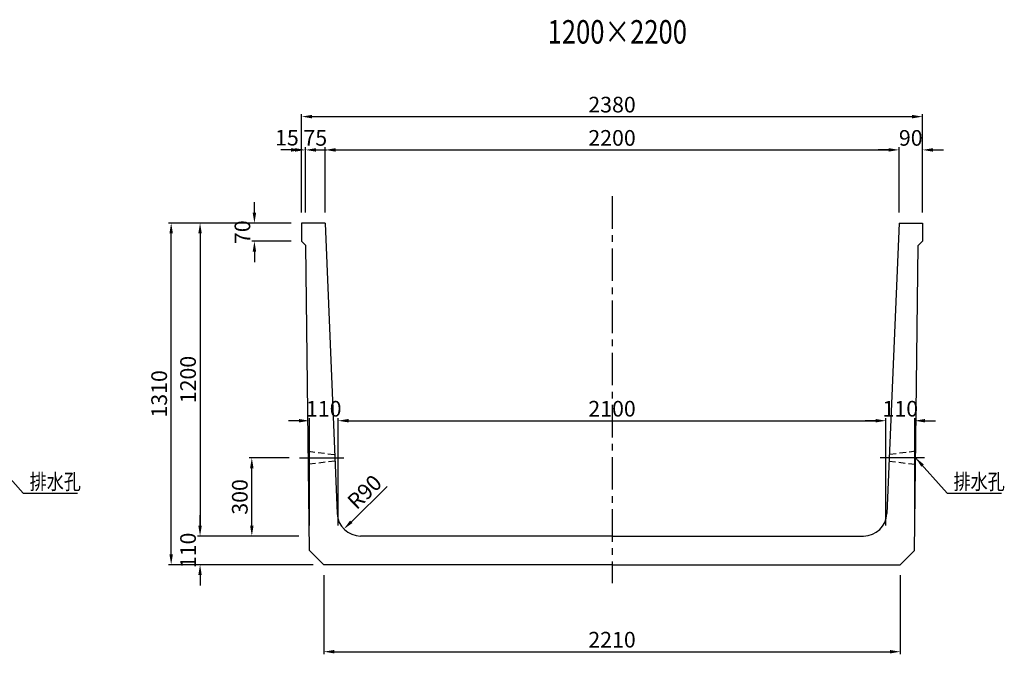
# Model space of a CAD drawing. Extents: x -5888 to 7511, y 2492 to 8142.
# Drawn here: x 168 to 3942, y 2492 to 4925 of the extents above; entities that cross this region are included whole.
import ezdxf

# ---------------------------------------------------------------- set-up
doc = ezdxf.new("R2010")
doc.units = 0
doc.header["$LTSCALE"] = 200
doc.header["$MEASUREMENT"] = 0
doc.linetypes.add('CENTER', pattern=[2, 1.25, -0.25, 0.25, -0.25])
doc.linetypes.add('HIDDEN', pattern=[0.375, 0.25, -0.125])
doc.layers.get('0').update_dxf_attribs({"linetype": 'CONTINUOUS'})
doc.layers.get('DEFPOINTS').update_dxf_attribs({"linetype": 'CONTINUOUS'})
for name, color, linetype in [('1HASEN', 5, 'CENTER'), ('HASEN', 4, 'HIDDEN'), ('SEIHIN', 3, 'CONTINUOUS'), ('SUNPOU', 1, 'CONTINUOUS')]:
    doc.layers.add(name, color=color, linetype=linetype)
doc.styles.get("Standard").update_dxf_attribs({"font": 'TXT.shx', "width": 0.8, "bigfont": 'BIGFONT.shx'})
doc.dimstyles.new('A3-20', dxfattribs={"dimscale": 20, "dimtxt": 3, "dimasz": 2, "dimexe": 0.5, "dimexo": 2, "dimgap": 0.8, "dimtad": 1, "dimdec": 0, "dimdsep": 46, "dimtxsty": 'STANDARD', "dimcen": 0, "dimadec": 4, "dimazin": 0, "dimtfac": 1, "dimtdec": 0, "dimtix": 1, "dimtofl": 0, "dimtmove": 2, "dimatfit": 3, "dimfxl": 1, "dimtvp": 1, "dimtolj": 1, "dimarcsym": 0})

# ---------------------------------------------------------------- blocks, each defined once
blk = doc.blocks.new('*D4')
at = {"layer": 'DEFPOINTS', "color": 0, "transparency": 16777216}
for p in [(3538.4, 4425.6), (1338.4, 4145.2), (3538.4, 4145.2)]:
    blk.add_point(p, dxfattribs=at)
at = {"layer": 'SUNPOU', "color": 0, "lineweight": -2, "transparency": 16777216}
for p, q in [((1338.4, 4185.2), (1338.4, 4435.6)), ((1378.4, 4425.6), (3498.4, 4425.6)), ((3538.4, 4185.2), (3538.4, 4435.6))]:
    blk.add_line(p, q, dxfattribs=at)
at = {"layer": 'SUNPOU', "color": 0, "transparency": 16777216}
for points in [[(1378.4, 4432.2), (1378.4, 4418.9), (1338.4, 4425.6)], [(3498.4, 4432.2), (3498.4, 4418.9), (3538.4, 4425.6)]]:
    blk.add_solid(points, dxfattribs=at)
at = {"layer": 'SUNPOU', "color": 0, "transparency": 16777216, "insert": (2438.4, 4471.6), "char_height": 60, "attachment_point": 5}
blk.add_mtext('\\A1;2200', dxfattribs=at)
blk = doc.blocks.new('*D5')
at = {"layer": 'DEFPOINTS', "color": 0, "transparency": 16777216}
for p in [(3628.4, 4553.2), (1248.4, 4145.2), (3628.4, 4145.2)]:
    blk.add_point(p, dxfattribs=at)
at = {"layer": 'SUNPOU', "color": 0, "lineweight": -2, "transparency": 16777216}
for p, q in [((1248.4, 4185.2), (1248.4, 4563.2)), ((1288.4, 4553.2), (3588.4, 4553.2)), ((3628.4, 4185.2), (3628.4, 4563.2))]:
    blk.add_line(p, q, dxfattribs=at)
at = {"layer": 'SUNPOU', "color": 0, "transparency": 16777216}
for points in [[(1288.4, 4559.9), (1288.4, 4546.5), (1248.4, 4553.2)], [(3588.4, 4559.9), (3588.4, 4546.5), (3628.4, 4553.2)]]:
    blk.add_solid(points, dxfattribs=at)
at = {"layer": 'SUNPOU', "color": 0, "transparency": 16777216, "insert": (2438.4, 4599.2), "char_height": 60, "attachment_point": 5}
blk.add_mtext('\\A1;2380', dxfattribs=at)
blk = doc.blocks.new('*D6')
at = {"layer": 'DEFPOINTS', "color": 0, "transparency": 16777216}
for p in [(1248.4, 4425.6), (1248.4, 4145.2), (1263.4, 4145.2)]:
    blk.add_point(p, dxfattribs=at)
at = {"layer": 'SUNPOU', "color": 0, "lineweight": -2, "transparency": 16777216}
for p, q in [((1208.4, 4425.6), (1168.4, 4425.6)), ((1248.4, 4185.2), (1248.4, 4435.6)), ((1263.4, 4185.2), (1263.4, 4435.6)), ((1303.4, 4425.6), (1343.4, 4425.6))]:
    blk.add_line(p, q, dxfattribs=at)
at = {"layer": 'SUNPOU', "color": 0, "transparency": 16777216}
for points in [[(1208.4, 4432.2), (1208.4, 4418.9), (1248.4, 4425.6)], [(1303.4, 4432.2), (1303.4, 4418.9), (1263.4, 4425.6)]]:
    blk.add_solid(points, dxfattribs=at)
at = {"layer": 'SUNPOU', "color": 0, "transparency": 16777216, "insert": (1192.1, 4472.5), "char_height": 60, "attachment_point": 5}
blk.add_mtext('\\A1;15', dxfattribs=at)
blk = doc.blocks.new('*D7')
at = {"layer": 'DEFPOINTS', "color": 0, "transparency": 16777216}
for p in [(1263.4, 4425.6), (1263.4, 4145.2), (1338.4, 4145.2)]:
    blk.add_point(p, dxfattribs=at)
at = {"layer": 'SUNPOU', "color": 0, "lineweight": -2, "transparency": 16777216}
for p, q in [((1223.4, 4425.6), (1183.4, 4425.6)), ((1263.4, 4185.2), (1263.4, 4435.6)), ((1338.4, 4185.2), (1338.4, 4435.6)), ((1378.4, 4425.6), (1418.4, 4425.6))]:
    blk.add_line(p, q, dxfattribs=at)
at = {"layer": 'SUNPOU', "color": 0, "transparency": 16777216}
for points in [[(1223.4, 4432.2), (1223.4, 4418.9), (1263.4, 4425.6)], [(1378.4, 4432.2), (1378.4, 4418.9), (1338.4, 4425.6)]]:
    blk.add_solid(points, dxfattribs=at)
at = {"layer": 'SUNPOU', "color": 0, "transparency": 16777216, "insert": (1300.9, 4471.6), "char_height": 60, "attachment_point": 5}
blk.add_mtext('\\A1;75', dxfattribs=at)
blk = doc.blocks.new('*D8')
at = {"layer": 'DEFPOINTS', "color": 0, "transparency": 16777216}
for p in [(3628.4, 4425.6), (3538.4, 4145.2), (3628.4, 4145.2)]:
    blk.add_point(p, dxfattribs=at)
at = {"layer": 'SUNPOU', "color": 0, "lineweight": -2, "transparency": 16777216}
for p, q in [((3498.4, 4425.6), (3458.4, 4425.6)), ((3538.4, 4185.2), (3538.4, 4435.6)), ((3628.4, 4185.2), (3628.4, 4435.6)), ((3668.4, 4425.6), (3708.4, 4425.6))]:
    blk.add_line(p, q, dxfattribs=at)
at = {"layer": 'SUNPOU', "color": 0, "transparency": 16777216}
for points in [[(3498.4, 4432.2), (3498.4, 4418.9), (3538.4, 4425.6)], [(3668.4, 4432.2), (3668.4, 4418.9), (3628.4, 4425.6)]]:
    blk.add_solid(points, dxfattribs=at)
at = {"layer": 'SUNPOU', "color": 0, "transparency": 16777216, "insert": (3583.4, 4471.6), "char_height": 60, "attachment_point": 5}
blk.add_mtext('\\A1;90', dxfattribs=at)
blk = doc.blocks.new('*D9')
at = {"layer": 'DEFPOINTS', "color": 0, "transparency": 16777216}
for p in [(3488.4, 3387.3), (1388.4, 2945.2), (3488.4, 2945.2)]:
    blk.add_point(p, dxfattribs=at)
at = {"layer": 'SUNPOU', "color": 0, "lineweight": -2, "transparency": 16777216}
for p, q in [((1388.4, 2985.2), (1388.4, 3397.3)), ((3488.4, 2985.2), (3488.4, 3397.3)), ((1428.4, 3387.3), (3448.4, 3387.3))]:
    blk.add_line(p, q, dxfattribs=at)
at = {"layer": 'SUNPOU', "color": 0, "transparency": 16777216}
for points in [[(1428.4, 3394), (1428.4, 3380.7), (1388.4, 3387.3)], [(3448.4, 3394), (3448.4, 3380.7), (3488.4, 3387.3)]]:
    blk.add_solid(points, dxfattribs=at)
at = {"layer": 'SUNPOU', "color": 0, "transparency": 16777216, "insert": (2438.4, 3433.3), "char_height": 60, "attachment_point": 5}
blk.add_mtext('\\A1;2100', dxfattribs=at)
blk = doc.blocks.new('*D10')
at = {"layer": 'DEFPOINTS', "color": 0, "transparency": 16777216}
for p in [(1278.4, 3387.3), (1278.4, 2945.2), (1388.4, 2945.2)]:
    blk.add_point(p, dxfattribs=at)
at = {"layer": 'SUNPOU', "color": 0, "lineweight": -2, "transparency": 16777216}
for p, q in [((1278.4, 2985.2), (1278.4, 3397.3)), ((1388.4, 2985.2), (1388.4, 3397.3)), ((1238.4, 3387.3), (1198.4, 3387.3)), ((1428.4, 3387.3), (1468.4, 3387.3))]:
    blk.add_line(p, q, dxfattribs=at)
at = {"layer": 'SUNPOU', "color": 0, "transparency": 16777216}
for points in [[(1238.4, 3394), (1238.4, 3380.7), (1278.4, 3387.3)], [(1428.4, 3394), (1428.4, 3380.7), (1388.4, 3387.3)]]:
    blk.add_solid(points, dxfattribs=at)
at = {"layer": 'SUNPOU', "color": 0, "transparency": 16777216, "insert": (1333.4, 3433.3), "char_height": 60, "attachment_point": 5}
blk.add_mtext('\\A1;110', dxfattribs=at)
blk = doc.blocks.new('*D11')
at = {"layer": 'DEFPOINTS', "color": 0, "transparency": 16777216}
for p in [(3598.4, 3387.3), (3488.4, 2945.2), (3598.4, 2945.2)]:
    blk.add_point(p, dxfattribs=at)
at = {"layer": 'SUNPOU', "color": 0, "lineweight": -2, "transparency": 16777216}
for p, q in [((3488.4, 2985.2), (3488.4, 3397.3)), ((3598.4, 2985.2), (3598.4, 3397.3)), ((3448.4, 3387.3), (3408.4, 3387.3)), ((3638.4, 3387.3), (3678.4, 3387.3))]:
    blk.add_line(p, q, dxfattribs=at)
at = {"layer": 'SUNPOU', "color": 0, "transparency": 16777216}
for points in [[(3448.4, 3394), (3448.4, 3380.7), (3488.4, 3387.3)], [(3638.4, 3394), (3638.4, 3380.7), (3598.4, 3387.3)]]:
    blk.add_solid(points, dxfattribs=at)
at = {"layer": 'SUNPOU', "color": 0, "transparency": 16777216, "insert": (3543.4, 3433.3), "char_height": 60, "attachment_point": 5}
blk.add_mtext('\\A1;110', dxfattribs=at)
blk = doc.blocks.new('*D12')
at = {"layer": 'DEFPOINTS', "color": 0, "transparency": 16777216}
for p in [(1333.4, 2835.2), (3543.4, 2835.2), (3543.4, 2501.8)]:
    blk.add_point(p, dxfattribs=at)
at = {"layer": 'SUNPOU', "color": 0, "lineweight": -2, "transparency": 16777216}
for p, q in [((1333.4, 2795.2), (1333.4, 2491.8)), ((3543.4, 2795.2), (3543.4, 2491.8)), ((1373.4, 2501.8), (3503.4, 2501.8))]:
    blk.add_line(p, q, dxfattribs=at)
at = {"layer": 'SUNPOU', "color": 0, "transparency": 16777216}
for points in [[(1373.4, 2508.4), (1373.4, 2495.1), (1333.4, 2501.8)], [(3503.4, 2508.4), (3503.4, 2495.1), (3543.4, 2501.8)]]:
    blk.add_solid(points, dxfattribs=at)
at = {"layer": 'SUNPOU', "color": 0, "transparency": 16777216, "insert": (2438.4, 2547.8), "char_height": 60, "attachment_point": 5}
blk.add_mtext('\\A1;2210', dxfattribs=at)
blk = doc.blocks.new('*D13')
at = {"layer": 'DEFPOINTS', "color": 0, "transparency": 16777216}
for p in [(1474.7, 3035.2), (1410.5, 2972.1)]:
    blk.add_point(p, dxfattribs=at)
at = {"layer": 'SUNPOU', "color": 0, "lineweight": -2, "transparency": 16777216}
blk.add_line((1576, 3134.8), (1439.1, 3000.2), dxfattribs=at)
at = {"layer": 'SUNPOU', "color": 0, "transparency": 16777216}
blk.add_solid([(1434.4, 3004.9), (1443.7, 2995.4), (1410.5, 2972.1)], dxfattribs=at)
at = {"layer": 'SUNPOU', "color": 0, "transparency": 16777216, "insert": (1489.6, 3114.3), "char_height": 60, "attachment_point": 5, "rotation": 44.4976}
blk.add_mtext('\\A1;R90', dxfattribs=at)
blk = doc.blocks.new('*D14')
at = {"layer": 'DEFPOINTS', "color": 0, "transparency": 16777216}
for p in [(1248.4, 4145.2), (859.2, 2945.2), (1278.4, 2945.2)]:
    blk.add_point(p, dxfattribs=at)
at = {"layer": 'SUNPOU', "color": 0, "lineweight": -2, "transparency": 16777216}
for p, q in [((1208.4, 4145.2), (849.2, 4145.2)), ((859.2, 4105.2), (859.2, 2985.2)), ((1238.4, 2945.2), (849.2, 2945.2))]:
    blk.add_line(p, q, dxfattribs=at)
at = {"layer": 'SUNPOU', "color": 0, "transparency": 16777216}
for points in [[(852.5, 4105.2), (865.8, 4105.2), (859.2, 4145.2)], [(852.5, 2985.2), (865.8, 2985.2), (859.2, 2945.2)]]:
    blk.add_solid(points, dxfattribs=at)
at = {"layer": 'SUNPOU', "color": 0, "transparency": 16777216, "insert": (813.2, 3545.2), "char_height": 60, "attachment_point": 5, "rotation": 90}
blk.add_mtext('\\A1;1200', dxfattribs=at)
blk = doc.blocks.new('*D15')
at = {"layer": 'DEFPOINTS', "color": 0, "transparency": 16777216}
for p in [(748.5, 4145.2), (1248.4, 4145.2), (1333.4, 2835.2)]:
    blk.add_point(p, dxfattribs=at)
at = {"layer": 'SUNPOU', "color": 0, "lineweight": -2, "transparency": 16777216}
for p, q in [((1208.4, 4145.2), (738.5, 4145.2)), ((748.5, 2875.2), (748.5, 4105.2)), ((1293.4, 2835.2), (738.5, 2835.2))]:
    blk.add_line(p, q, dxfattribs=at)
at = {"layer": 'SUNPOU', "color": 0, "transparency": 16777216}
for points in [[(741.8, 4105.2), (755.1, 4105.2), (748.5, 4145.2)], [(741.8, 2875.2), (755.1, 2875.2), (748.5, 2835.2)]]:
    blk.add_solid(points, dxfattribs=at)
at = {"layer": 'SUNPOU', "color": 0, "transparency": 16777216, "insert": (702.5, 3490.2), "char_height": 60, "attachment_point": 5, "rotation": 90}
blk.add_mtext('\\A1;1310', dxfattribs=at)
blk = doc.blocks.new('*D16')
at = {"layer": 'DEFPOINTS', "color": 0, "transparency": 16777216}
for p in [(1278.4, 2945.2), (859.2, 2835.2), (1333.4, 2835.2)]:
    blk.add_point(p, dxfattribs=at)
at = {"layer": 'SUNPOU', "color": 0, "lineweight": -2, "transparency": 16777216}
for p, q in [((859.2, 2985.2), (859.2, 3025.2)), ((1238.4, 2945.2), (849.2, 2945.2)), ((1293.4, 2835.2), (849.2, 2835.2)), ((859.2, 2795.2), (859.2, 2755.2))]:
    blk.add_line(p, q, dxfattribs=at)
at = {"layer": 'SUNPOU', "color": 0, "transparency": 16777216}
for points in [[(852.5, 2985.2), (865.8, 2985.2), (859.2, 2945.2)], [(852.5, 2795.2), (865.8, 2795.2), (859.2, 2835.2)]]:
    blk.add_solid(points, dxfattribs=at)
at = {"layer": 'SUNPOU', "color": 0, "transparency": 16777216, "insert": (813.2, 2890.2), "char_height": 60, "attachment_point": 5, "rotation": 90}
blk.add_mtext('\\A1;110', dxfattribs=at)
blk = doc.blocks.new('*D17')
at = {"layer": 'DEFPOINTS', "color": 0, "transparency": 16777216}
for p in [(1057.6, 3245.2), (1241, 3245.2), (1278.4, 2945.2)]:
    blk.add_point(p, dxfattribs=at)
at = {"layer": 'SUNPOU', "color": 0, "lineweight": -2, "transparency": 16777216}
for p, q in [((1201, 3245.2), (1047.6, 3245.2)), ((1057.6, 2985.2), (1057.6, 3205.2)), ((1238.4, 2945.2), (1047.6, 2945.2))]:
    blk.add_line(p, q, dxfattribs=at)
at = {"layer": 'SUNPOU', "color": 0, "transparency": 16777216}
for points in [[(1051, 3205.2), (1064.3, 3205.2), (1057.6, 3245.2)], [(1051, 2985.2), (1064.3, 2985.2), (1057.6, 2945.2)]]:
    blk.add_solid(points, dxfattribs=at)
at = {"layer": 'SUNPOU', "color": 0, "transparency": 16777216, "insert": (1011.6, 3095.2), "char_height": 60, "attachment_point": 5, "rotation": 90}
blk.add_mtext('\\A1;300', dxfattribs=at)
blk = doc.blocks.new('*D18')
at = {"layer": 'DEFPOINTS', "color": 0, "transparency": 16777216}
for p in [(1248.4, 4145.2), (1067.6, 4075.2), (1248.4, 4075.2)]:
    blk.add_point(p, dxfattribs=at)
at = {"layer": 'SUNPOU', "color": 0, "lineweight": -2, "transparency": 16777216}
for p, q in [((1067.6, 4185.2), (1067.6, 4225.2)), ((1208.4, 4145.2), (1057.6, 4145.2)), ((1208.4, 4075.2), (1057.6, 4075.2)), ((1067.6, 4035.2), (1067.6, 3995.2))]:
    blk.add_line(p, q, dxfattribs=at)
at = {"layer": 'SUNPOU', "color": 0, "transparency": 16777216}
for points in [[(1060.9, 4185.2), (1074.3, 4185.2), (1067.6, 4145.2)], [(1060.9, 4035.2), (1074.3, 4035.2), (1067.6, 4075.2)]]:
    blk.add_solid(points, dxfattribs=at)
at = {"layer": 'SUNPOU', "color": 0, "transparency": 16777216, "insert": (1021.6, 4110.2), "char_height": 60, "attachment_point": 5, "rotation": 90}
blk.add_mtext('\\A1;70', dxfattribs=at)

msp = doc.modelspace()

# ---------------------------------------------------------------- linework, layer by layer
at = {"layer": '1HASEN', "ltscale": 0.5}
msp.add_line((2438.4, 4248.1), (2438.4, 2764.2), dxfattribs=at)
at = {"layer": '1HASEN'}
for p, q in [((1241, 3245.2), (1410.7, 3245.2)), ((3635.9, 3245.2), (3466.1, 3245.2))]:
    msp.add_line(p, q, dxfattribs=at)
at = {"layer": 'DEFPOINTS'}
for p in [(1278.4, 2945.2), (1388.4, 2945.2), (3488.4, 2945.2), (3598.4, 2945.2)]:
    msp.add_point(p, dxfattribs=at)
at = {"layer": 'HASEN', "ltscale": 0.5}
for p, q in [((1274.3, 3270.2), (1375.4, 3257.7)), ((3602.5, 3270.2), (3501.4, 3257.7)), ((1376.4, 3232.7), (1275, 3220.2)), ((3500.4, 3232.7), (3601.8, 3220.2))]:
    msp.add_line(p, q, dxfattribs=at)
at = {"layer": 'SEIHIN'}
for p, q in [((1263.4, 4145.2), (1248.4, 4145.2)), ((1248.4, 4145.2), (1248.4, 4075.2)), ((1338.4, 4145.2), (1263.4, 4145.2)), ((1338.4, 4145.2), (1384.8, 3031.5)), ((3538.4, 4145.2), (3492, 3031.5)), ((3538.4, 4145.2), (3613.4, 4145.2)), ((3613.4, 4145.2), (3628.4, 4145.2)), ((3628.4, 4145.2), (3628.4, 4075.2)), ((1248.4, 4075.2), (1264.5, 4059.1)), ((1279.1, 2889.5), (1264.5, 4059.1)), ((3597.7, 2889.5), (3612.3, 4059.1)), ((3628.4, 4075.2), (3612.3, 4059.1)), ((2438.4, 2945.2), (1474.7, 2945.2)), ((2438.4, 2945.2), (3402.1, 2945.2)), ((1333.4, 2835.2), (1279.1, 2889.5)), ((3543.4, 2835.2), (3597.7, 2889.5)), ((2438.4, 2835.2), (1333.4, 2835.2)), ((2438.4, 2835.2), (3543.4, 2835.2))]:
    msp.add_line(p, q, dxfattribs=at)
for centre, start, end in [((1474.7, 3035.2), 182.3859, 270), ((3402.1, 3035.2), 270, 357.6141)]:
    msp.add_arc(centre, 90, start, end, dxfattribs=at)
at = {"layer": 'SUNPOU'}
for p, q in [((180.9, 3109.9), (389.8, 3109.9)), ((3722.4, 3109.9), (3931.3, 3109.9))]:
    msp.add_line(p, q, dxfattribs=at)

# ---------------------------------------------------------------- texts
at = {"width": 0.8}
msp.add_text('1200×2200', height=90, dxfattribs=at).set_placement((2191.3, 4833.2))
at = {"layer": 'SUNPOU', "width": 0.8}
for p in [(206, 3123.8), (3747.5, 3123.8)]:
    msp.add_text('排水孔', height=60, dxfattribs=at).set_placement(p)

# ---------------------------------------------------------------- dimensions: what is measured, and where the dimension line sits
at = {"layer": 'SUNPOU'}
for base, p1, p2, picture, middle in [((3628.4, 4553.2), (1248.4, 4145.2), (3628.4, 4145.2), '*D5', (2438.4, 4599.2)), ((1263.4, 4425.6), (1338.4, 4145.2), (1263.4, 4145.2), '*D7', (1300.9, 4471.6)), ((3538.4, 4425.6), (1338.4, 4145.2), (3538.4, 4145.2), '*D4', (2438.4, 4471.6)), ((3628.4, 4425.6), (3538.4, 4145.2), (3628.4, 4145.2), '*D8', (3583.4, 4471.6)), ((1278.4, 3387.3), (1388.4, 2945.2), (1278.4, 2945.2), '*D10', (1333.4, 3433.3)), ((3488.4, 3387.3), (1388.4, 2945.2), (3488.4, 2945.2), '*D9', (2438.4, 3433.3)), ((3543.4, 2501.8), (1333.4, 2835.2), (3543.4, 2835.2), '*D12', (2438.4, 2547.8))]:
    dim = msp.add_linear_dim(base=base, p1=p1, p2=p2, dimstyle='A3-20', dxfattribs=at)
    dim.commit()
    dim.dimension.update_dxf_attribs({"geometry": picture, "text_midpoint": middle})
dim = msp.add_linear_dim(base=(1248.4, 4425.6), p1=(1263.4, 4145.2), p2=(1248.4, 4145.2), dimstyle='A3-20', dxfattribs=at)
dim.commit()
dim.dimension.update_dxf_attribs({"geometry": '*D6', "text_midpoint": (1192.1, 4472.5), "dimtype": 160})
for base, p1, p2, angle, picture, middle in [((1067.6, 4075.2), (1248.4, 4145.2), (1248.4, 4075.2), 90, '*D18', (1021.6, 4110.2)), ((748.5, 4145.2), (1333.4, 2835.2), (1248.4, 4145.2), 90, '*D15', (702.5, 3490.2)), ((859.2, 2945.2), (1248.4, 4145.2), (1278.4, 2945.2), 90, '*D14', (813.2, 3545.2)), ((3598.4, 3387.3), (3488.4, 2945.2), (3598.4, 2945.2), 180, '*D11', (3543.4, 3433.3)), ((1057.6, 3245.2), (1278.4, 2945.2), (1241, 3245.2), 90, '*D17', (1011.6, 3095.2)), ((859.2, 2835.2), (1278.4, 2945.2), (1333.4, 2835.2), 90, '*D16', (813.2, 2890.2))]:
    dim = msp.add_linear_dim(base=base, p1=p1, p2=p2, angle=angle, dimstyle='A3-20', dxfattribs=at)
    dim.commit()
    dim.dimension.update_dxf_attribs({"geometry": picture, "text_midpoint": middle})
dim = msp.add_radius_dim(center=(1474.7, 3035.2), mpoint=(1410.5, 2972.1), dimstyle='A3-20', override={"dimtmove": 0}, dxfattribs=at)
dim.commit()
dim.dimension.update_dxf_attribs({"geometry": '*D13', "text_midpoint": (1521.8, 3081.5), "dimtype": 164})

# ---------------------------------------------------------------- leaders
for points in [[(60.7, 3245.2), (180.9, 3109.9)], [(3602.2, 3245.2), (3722.4, 3109.9)]]:
    msp.add_leader(points, dimstyle='A3-20', override={"dimgap": 0.8, "dimtad": 0}, dxfattribs=at)

doc.saveas('drawing.dxf')
